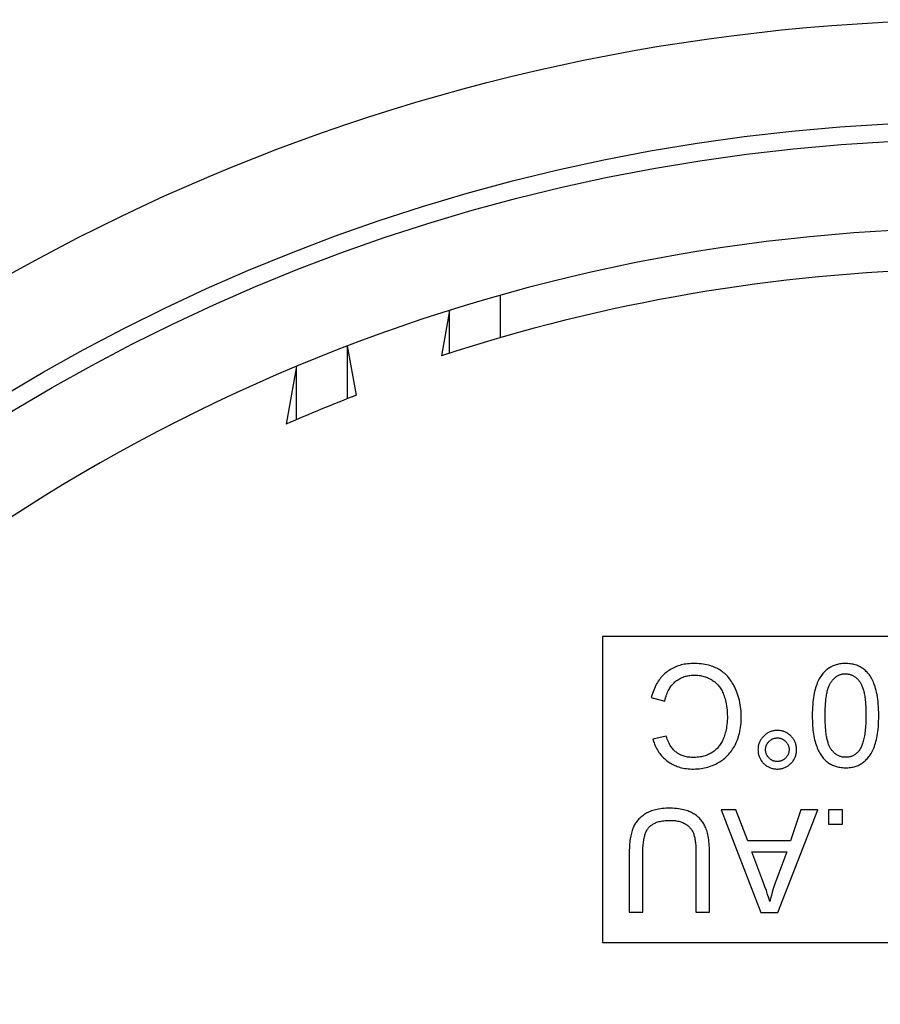
# Model space of a CAD drawing. Units: millimetres. Extents: x 107 to 187, y 51 to 166.
# Drawn here: x 137 to 146, y 119 to 128 of the extents above; entities that cross this region are included whole.
import ezdxf

# ---------------------------------------------------------------- set-up
doc = ezdxf.new("R2010")
doc.units = ezdxf.units.MM
doc.header["$LTSCALE"] = 16.335
doc.layers.get('0').update_dxf_attribs({"linetype": 'CONTINUOUS'})
for name, color, linetype in [('ASSI', 7, 'CONTINUOUS'), ('DRAFT', 7, 'CONTINUOUS'), ('RACCORDO', 7, 'CONTINUOUS')]:
    doc.layers.add(name, color=color, linetype=linetype)

msp = doc.modelspace()

# ---------------------------------------------------------------- linework, layer by layer
at = {"color": 7, "linetype": 'CONTINUOUS'}
for p, q in [((142.1838, 125.2189), (142.1838, 125.6349)), ((143.1838, 122.2919), (143.1838, 119.2919)), ((150.6838, 122.2919), (143.1838, 122.2919)), ((143.66, 121.6919), (143.7927, 121.6585)), ((143.8067, 121.3142), (143.6768, 121.2835)), ((144.3454, 120.5919), (144.7338, 119.5863)), ((144.4889, 120.5919), (144.3454, 120.5919)), ((144.6057, 120.2896), (144.4889, 120.5919)), ((144.9016, 119.5863), (145.2938, 120.5919)), ((145.126, 120.5919), (145.0241, 120.2896)), ((145.2938, 120.5919), (145.126, 120.5919)), ((145.5356, 120.5919), (145.3972, 120.5919)), ((145.3958, 120.452), (145.5348, 120.452)), ((145.0241, 120.2896), (144.6057, 120.2896)), ((143.4447, 120.1566), (143.4448, 120.0399)), ((144.0979, 120.1731), (144.0979, 119.5905)), ((144.2308, 119.5905), (144.2307, 120.1794)), ((144.6467, 120.1807), (144.988, 120.1807)), ((144.988, 120.1807), (144.9105, 119.973)), ((143.4448, 120.0399), (143.4448, 119.5905)), ((144.9105, 119.973), (144.8865, 119.9096)), ((143.4448, 119.5905), (143.5776, 119.5905)), ((144.0979, 119.5905), (144.2308, 119.5905)), ((144.7338, 119.5863), (144.9016, 119.5863)), ((143.1838, 119.2919), (150.6838, 119.2919))]:
    msp.add_line(p, q, dxfattribs=at)
for points in [[(144.5128, 121.7067), (144.5064, 121.7265), (144.4997, 121.7453), (144.4928, 121.7629), (144.4856, 121.7796), (144.4781, 121.7955), (144.4705, 121.8106), (144.4625, 121.8248), (144.4544, 121.8384), (144.446, 121.8514), (144.4373, 121.8637), (144.4284, 121.8755), (144.4192, 121.8868), (144.4098, 121.8975), (144.4001, 121.9078), (144.3901, 121.9176), (144.3798, 121.927), (144.3692, 121.9359), (144.3583, 121.9445), (144.3472, 121.9526), (144.336, 121.9602), (144.3248, 121.9672), (144.3136, 121.9736), (144.3019, 121.9796), (144.2897, 121.9854), (144.277, 121.9909), (144.2637, 121.9961), (144.2497, 122.0009), (144.2351, 122.0054), (144.2197, 122.0095), (144.2034, 122.0133), (144.1864, 122.0167), (144.1684, 122.0195), (144.149, 122.0219), (144.1288, 122.0238), (144.1087, 122.0251), (144.089, 122.0258), (144.0696, 122.0259), (144.0509, 122.0255), (144.0333, 122.0245), (144.0164, 122.0229), (144.0001, 122.0209), (143.9843, 122.0183), (143.9692, 122.0153), (143.9544, 122.0118), (143.9401, 122.0079), (143.9262, 122.0035), (143.9127, 121.9987), (143.8995, 121.9935), (143.8867, 121.9879), (143.8742, 121.9818), (143.8619, 121.9753), (143.8499, 121.9684), (143.8381, 121.961), (143.8266, 121.9532), (143.8153, 121.9448), (143.8043, 121.9362), (143.7939, 121.9273), (143.7838, 121.918), (143.774, 121.9083), (143.7645, 121.8981), (143.7552, 121.8876), (143.7463, 121.8765), (143.7376, 121.8649), (143.7292, 121.8528), (143.721, 121.8401), (143.7131, 121.8268), (143.7055, 121.8129), (143.6981, 121.7982), (143.691, 121.7828), (143.6841, 121.7665), (143.6776, 121.7494), (143.6714, 121.7312), (143.6656, 121.712), (143.66, 121.6919)], [(145.8891, 121.5158), (145.8888, 121.5458), (145.8879, 121.5745), (145.8866, 121.602), (145.8847, 121.6283), (145.8822, 121.6533), (145.8794, 121.6772), (145.8761, 121.6999), (145.8723, 121.7215), (145.8682, 121.7421), (145.8637, 121.7616), (145.8588, 121.78), (145.8536, 121.7974), (145.8481, 121.8139), (145.8424, 121.8294), (145.8364, 121.844), (145.8303, 121.8576), (145.8239, 121.8704), (145.8174, 121.8824), (145.8108, 121.8936), (145.8041, 121.9041), (145.7972, 121.914), (145.79, 121.9235), (145.7826, 121.9324), (145.775, 121.9408), (145.7672, 121.9487), (145.7593, 121.9562), (145.7513, 121.9632), (145.7431, 121.9698), (145.7347, 121.976), (145.7262, 121.9818), (145.7174, 121.9872), (145.7084, 121.9923), (145.6992, 121.9971), (145.6897, 122.0015), (145.68, 122.0055), (145.6699, 122.0093), (145.6595, 122.0126), (145.6487, 122.0157), (145.6376, 122.0183), (145.626, 122.0207), (145.6139, 122.0226), (145.6013, 122.0241), (145.5879, 122.0252), (145.574, 122.0258), (145.5601, 122.0259), (145.5463, 122.0256), (145.5327, 122.0247), (145.5196, 122.0234), (145.5073, 122.0217), (145.4955, 122.0196), (145.4843, 122.0171), (145.4734, 122.0143), (145.463, 122.0111), (145.453, 122.0076), (145.4433, 122.0038), (145.4339, 121.9997), (145.4248, 121.9952), (145.416, 121.9905), (145.4075, 121.9854), (145.3991, 121.9799), (145.3908, 121.974), (145.3827, 121.9677), (145.3746, 121.9609), (145.3665, 121.9534), (145.3583, 121.9454), (145.3503, 121.9369), (145.3426, 121.928), (145.3351, 121.9186), (145.3278, 121.9086), (145.3206, 121.8981), (145.3136, 121.887), (145.3068, 121.8752), (145.3001, 121.8626), (145.2937, 121.8493), (145.2875, 121.8352), (145.2815, 121.8203), (145.2758, 121.8045), (145.2705, 121.7881), (145.2656, 121.7709), (145.2611, 121.7531), (145.257, 121.7342), (145.2532, 121.7143), (145.2498, 121.6933), (145.2468, 121.6712), (145.2443, 121.6481), (145.2421, 121.6239), (145.2405, 121.5986), (145.2393, 121.5721), (145.2385, 121.5444), (145.2383, 121.5156)], [(145.364, 121.5156), (145.364, 121.5348), (145.3643, 121.5535), (145.3647, 121.5715), (145.3654, 121.5889), (145.3661, 121.6056), (145.3671, 121.6218), (145.3682, 121.6374), (145.3694, 121.6525), (145.3709, 121.667), (145.3724, 121.6809), (145.3742, 121.6944), (145.3761, 121.7073), (145.3781, 121.7197), (145.3803, 121.7316), (145.3826, 121.743), (145.3851, 121.7539), (145.3877, 121.7644), (145.3904, 121.7743), (145.3933, 121.7838), (145.3964, 121.7928), (145.3995, 121.8014), (145.4028, 121.8095), (145.4062, 121.8171), (145.4098, 121.8243), (145.4134, 121.8311), (145.4173, 121.8374), (145.4215, 121.8438), (145.4262, 121.8504), (145.4313, 121.857), (145.4368, 121.8634), (145.4426, 121.8699), (145.4488, 121.8764), (145.455, 121.8823), (145.4612, 121.8878), (145.4675, 121.8927), (145.4737, 121.8973), (145.48, 121.9015), (145.4862, 121.9052), (145.4925, 121.9086), (145.4989, 121.9117), (145.5053, 121.9144), (145.5118, 121.9169), (145.5183, 121.919), (145.525, 121.9208), (145.5318, 121.9223), (145.5388, 121.9235), (145.546, 121.9245), (145.5533, 121.9251), (145.5608, 121.9254), (145.5684, 121.9253), (145.5759, 121.925), (145.5831, 121.9243), (145.5903, 121.9233), (145.5973, 121.922), (145.6041, 121.9204), (145.6107, 121.9185), (145.6173, 121.9163), (145.6238, 121.9138), (145.6302, 121.911), (145.6365, 121.9078), (145.6428, 121.9043), (145.6491, 121.9005), (145.6553, 121.8962), (145.6616, 121.8916), (145.6679, 121.8864), (145.6741, 121.8809), (145.6802, 121.8749), (145.6863, 121.8685), (145.6921, 121.862), (145.6973, 121.8556), (145.7022, 121.8492), (145.7068, 121.8428), (145.7109, 121.8365), (145.7146, 121.8302), (145.7182, 121.8235), (145.7217, 121.8163), (145.7251, 121.8086), (145.7283, 121.8006), (145.7314, 121.792), (145.7344, 121.783), (145.7373, 121.7735), (145.74, 121.7636), (145.7426, 121.7532), (145.745, 121.7423), (145.7473, 121.731), (145.7494, 121.7191), (145.7514, 121.7068), (145.7533, 121.6939), (145.755, 121.6806), (145.7566, 121.6667), (145.758, 121.6523), (145.7592, 121.6373), (145.7603, 121.6218), (145.7612, 121.6057), (145.762, 121.589), (145.7626, 121.5718), (145.7631, 121.5539), (145.7633, 121.5353), (145.7634, 121.5162)], [(143.7927, 121.6585), (143.7966, 121.6751), (143.8008, 121.6908), (143.8053, 121.7057), (143.8101, 121.7197), (143.8152, 121.7329), (143.8205, 121.7453), (143.826, 121.7571), (143.8318, 121.7681), (143.8377, 121.7786), (143.8438, 121.7885), (143.8501, 121.7978), (143.8566, 121.8067), (143.8633, 121.8151), (143.8702, 121.8231), (143.8773, 121.8307), (143.8847, 121.838), (143.8924, 121.845), (143.9003, 121.8517), (143.9088, 121.8582), (143.9176, 121.8645), (143.9265, 121.8704), (143.9356, 121.8758), (143.9448, 121.8809), (143.9543, 121.8856), (143.9639, 121.8899), (143.9738, 121.8939), (143.984, 121.8975), (143.9945, 121.9007), (144.0052, 121.9036), (144.0164, 121.9062), (144.0279, 121.9083), (144.0398, 121.9101), (144.0521, 121.9114), (144.065, 121.9123), (144.0783, 121.9128), (144.0914, 121.9128), (144.1042, 121.9123), (144.1167, 121.9113), (144.129, 121.9099), (144.1412, 121.908), (144.1531, 121.9058), (144.1648, 121.903), (144.1765, 121.8998), (144.188, 121.8962), (144.1994, 121.8922), (144.2108, 121.8876), (144.2221, 121.8825), (144.2329, 121.8773), (144.2431, 121.8719), (144.2527, 121.8664), (144.2618, 121.8606), (144.2705, 121.8547), (144.2788, 121.8486), (144.2867, 121.8421), (144.2945, 121.8354), (144.302, 121.8283), (144.3092, 121.8208), (144.3162, 121.813), (144.323, 121.8048), (144.3296, 121.7962), (144.336, 121.7872), (144.3421, 121.7777), (144.348, 121.7676), (144.3537, 121.7571), (144.3592, 121.746), (144.3645, 121.7342), (144.3696, 121.7217), (144.3745, 121.7084), (144.3791, 121.6944), (144.3835, 121.6796), (144.3877, 121.6639), (144.3915, 121.6473), (144.3949, 121.6298), (144.398, 121.6114), (144.4006, 121.5921), (144.4028, 121.5713), (144.4044, 121.5496), (144.4054, 121.5282), (144.4058, 121.5074), (144.4057, 121.487), (144.4049, 121.467), (144.4035, 121.4475), (144.4015, 121.4286), (144.3991, 121.4105), (144.3963, 121.3934), (144.3931, 121.3771), (144.3896, 121.3616)], [(143.6768, 121.2835), (143.6821, 121.2666), (143.6877, 121.2504), (143.6936, 121.2349), (143.6998, 121.2203), (143.7064, 121.2063), (143.7132, 121.1929), (143.7204, 121.1801), (143.7279, 121.1677), (143.7358, 121.1558), (143.7438, 121.1445), (143.7522, 121.1336), (143.7609, 121.1232), (143.7699, 121.1131), (143.7792, 121.1033), (143.789, 121.094), (143.7991, 121.0849), (143.8096, 121.0762), (143.8203, 121.068), (143.8312, 121.0602), (143.8424, 121.0528), (143.8539, 121.0459), (143.8656, 121.0393), (143.8776, 121.0332), (143.89, 121.0275), (143.9027, 121.0222), (143.9157, 121.0173), (143.9292, 121.0128), (143.9432, 121.0087), (143.9576, 121.005), (143.9725, 121.0017), (143.988, 120.9989), (144.0041, 120.9966), (144.0209, 120.9947), (144.0386, 120.9934), (144.0571, 120.9926), (144.0755, 120.9925), (144.0939, 120.9929), (144.1123, 120.994), (144.1304, 120.9956), (144.1478, 120.9977), (144.1649, 121.0005), (144.1817, 121.0038), (144.1981, 121.0076), (144.2143, 121.0119), (144.2302, 121.0168), (144.246, 121.0222), (144.2616, 121.0282), (144.2768, 121.0346), (144.2916, 121.0415), (144.3061, 121.0488), (144.3199, 121.0564), (144.3329, 121.0641), (144.3453, 121.0721), (144.3572, 121.0804), (144.3688, 121.0891), (144.38, 121.0982), (144.3909, 121.1077), (144.4014, 121.1175), (144.4116, 121.1278), (144.4214, 121.1384), (144.431, 121.1496), (144.4402, 121.1611), (144.4491, 121.1733), (144.4578, 121.1859), (144.4662, 121.1991), (144.4743, 121.2129), (144.482, 121.2273), (144.4895, 121.2422), (144.4965, 121.2576), (144.503, 121.2734), (144.5091, 121.2896), (144.5147, 121.3064), (144.5199, 121.3238), (144.5246, 121.3417), (144.5288, 121.3603), (144.5326, 121.3796), (144.5358, 121.3996), (144.5384, 121.4204), (144.5404, 121.4424), (144.5419, 121.4652), (144.5426, 121.4884), (144.5426, 121.5118), (144.5419, 121.5354), (144.5406, 121.5586), (144.5385, 121.581), (144.5358, 121.6028), (144.5325, 121.6243), (144.5285, 121.6454), (144.5239, 121.6662), (144.5187, 121.6866), (144.5128, 121.7067)], [(145.2383, 121.5156), (145.2384, 121.4895), (145.239, 121.4643), (145.2399, 121.4401), (145.2412, 121.4168), (145.2428, 121.3945), (145.2448, 121.3732), (145.2472, 121.3528), (145.2499, 121.3334), (145.2531, 121.3147), (145.2567, 121.2968), (145.2607, 121.2797), (145.2652, 121.2628), (145.2703, 121.2459), (145.2758, 121.2292), (145.2815, 121.2134), (145.2873, 121.1987), (145.2933, 121.1848), (145.2995, 121.1717), (145.3057, 121.1593), (145.3121, 121.1478), (145.3185, 121.1369), (145.325, 121.1267), (145.3316, 121.1173), (145.3383, 121.1083), (145.3453, 121.0997), (145.3524, 121.0916), (145.3597, 121.084), (145.3672, 121.0767), (145.3749, 121.0698), (145.3828, 121.0633), (145.3911, 121.057), (145.3995, 121.0511), (145.4082, 121.0455), (145.4171, 121.0403), (145.4262, 121.0354), (145.4355, 121.0309), (145.445, 121.0268), (145.4547, 121.023), (145.4647, 121.0196), (145.4751, 121.0164), (145.4858, 121.0137), (145.4969, 121.0112), (145.5085, 121.0092), (145.5206, 121.0075), (145.5331, 121.0062), (145.5465, 121.0054), (145.5603, 121.005), (145.574, 121.0051), (145.5873, 121.0057), (145.6005, 121.0068), (145.613, 121.0083), (145.6249, 121.0101), (145.6363, 121.0123), (145.6472, 121.0149), (145.6578, 121.0178), (145.6679, 121.0211), (145.6777, 121.0247), (145.6872, 121.0286), (145.6963, 121.0328), (145.7053, 121.0373), (145.7139, 121.0421), (145.7223, 121.0473), (145.7306, 121.0528), (145.7387, 121.0588), (145.7467, 121.0652), (145.7547, 121.072), (145.7627, 121.0795), (145.7707, 121.0875), (145.7785, 121.096), (145.786, 121.1049), (145.7934, 121.1142), (145.8007, 121.1242), (145.8077, 121.1347), (145.8146, 121.1458), (145.8214, 121.1576), (145.8279, 121.1701), (145.8343, 121.1834), (145.8405, 121.1975), (145.8464, 121.2124), (145.852, 121.2281), (145.8573, 121.2446), (145.8621, 121.2617), (145.8666, 121.2795), (145.8707, 121.2984), (145.8744, 121.3183), (145.8777, 121.3392), (145.8807, 121.3612), (145.8832, 121.3842), (145.8853, 121.4083), (145.8869, 121.4335), (145.8881, 121.4598), (145.8888, 121.4873), (145.8891, 121.5158)], [(145.7634, 121.5162), (145.7633, 121.4946), (145.7629, 121.4737), (145.7623, 121.4535), (145.7614, 121.4341), (145.7604, 121.4155), (145.7591, 121.3976), (145.7575, 121.3803), (145.7558, 121.3638), (145.7538, 121.3479), (145.7517, 121.3326), (145.7493, 121.318), (145.7468, 121.3041), (145.744, 121.2907), (145.7411, 121.278), (145.738, 121.2658), (145.7347, 121.2543), (145.7312, 121.2433), (145.7276, 121.2329), (145.7238, 121.2231), (145.7198, 121.2138), (145.7158, 121.2051), (145.7116, 121.197), (145.7074, 121.1895), (145.7028, 121.1822), (145.6979, 121.1751), (145.6926, 121.1683), (145.6872, 121.1619), (145.6817, 121.1559), (145.6761, 121.1503), (145.6704, 121.1451), (145.6647, 121.1403), (145.6589, 121.1359), (145.6531, 121.1319), (145.6471, 121.1282), (145.641, 121.1248), (145.6348, 121.1217), (145.6285, 121.1189), (145.622, 121.1164), (145.6154, 121.1142), (145.6085, 121.1123), (145.6015, 121.1106), (145.5941, 121.1092), (145.5864, 121.1082), (145.5784, 121.1074), (145.5704, 121.107), (145.5625, 121.107), (145.5545, 121.1073), (145.5467, 121.1079), (145.5393, 121.1089), (145.5321, 121.1101), (145.525, 121.1117), (145.5181, 121.1136), (145.5113, 121.1158), (145.5047, 121.1183), (145.4981, 121.1211), (145.4916, 121.1242), (145.4852, 121.1277), (145.4788, 121.1316), (145.4725, 121.1358), (145.4662, 121.1404), (145.4598, 121.1456), (145.4534, 121.1512), (145.4473, 121.157), (145.4416, 121.1631), (145.436, 121.1693), (145.4309, 121.1754), (145.4263, 121.1813), (145.4221, 121.187), (145.4181, 121.1929), (145.4144, 121.1989), (145.4109, 121.2051), (145.4076, 121.2118), (145.4042, 121.2189), (145.401, 121.2265), (145.3979, 121.2345), (145.3949, 121.2429), (145.3921, 121.2518), (145.3893, 121.2612), (145.3867, 121.271), (145.3842, 121.2813), (145.3819, 121.292), (145.3797, 121.3032), (145.3776, 121.3149), (145.3757, 121.3271), (145.3739, 121.3397), (145.3722, 121.3529), (145.3707, 121.3667), (145.3693, 121.3809), (145.3681, 121.3957), (145.367, 121.411), (145.3661, 121.427), (145.3653, 121.4434), (145.3647, 121.4605), (145.3643, 121.4783), (145.3641, 121.4966), (145.364, 121.5156)], [(144.3896, 121.3616), (144.3859, 121.3469), (144.382, 121.3329), (144.378, 121.3196), (144.3738, 121.307), (144.3694, 121.295), (144.3648, 121.2835), (144.3598, 121.2725), (144.3545, 121.2621), (144.349, 121.252), (144.3431, 121.2423), (144.337, 121.2329), (144.3305, 121.2238), (144.3237, 121.215), (144.3166, 121.2065), (144.3091, 121.1983), (144.3012, 121.1903), (144.2929, 121.1825), (144.2844, 121.1751), (144.2755, 121.1679), (144.2663, 121.1611), (144.2571, 121.1547), (144.2479, 121.1489), (144.2386, 121.1436), (144.229, 121.1386), (144.219, 121.1339), (144.2088, 121.1295), (144.1981, 121.1255), (144.187, 121.1217), (144.1756, 121.1183), (144.1636, 121.1153), (144.1511, 121.1127), (144.1381, 121.1104), (144.1246, 121.1085), (144.1101, 121.1071), (144.0951, 121.1061), (144.0805, 121.1056), (144.0664, 121.1056), (144.0527, 121.1062), (144.0396, 121.1071), (144.0273, 121.1084), (144.0155, 121.1102), (144.0043, 121.1124), (143.9935, 121.1148), (143.9833, 121.1176), (143.9734, 121.1208), (143.9639, 121.1242), (143.9548, 121.1279), (143.9459, 121.1319), (143.9374, 121.1363), (143.9291, 121.1409), (143.9211, 121.1458), (143.9134, 121.151), (143.9061, 121.1564), (143.8989, 121.1621), (143.892, 121.1681), (143.8854, 121.1745), (143.8788, 121.1813), (143.8722, 121.1887), (143.8657, 121.1966), (143.8593, 121.2051), (143.853, 121.2142), (143.8467, 121.224), (143.8405, 121.2345), (143.8345, 121.2458), (143.8285, 121.2579), (143.8228, 121.2707), (143.8172, 121.2844), (143.8119, 121.2989), (143.8067, 121.3142)], [(145.0846, 121.1813), (145.0844, 121.1905), (145.0839, 121.1993), (145.083, 121.2079), (145.0817, 121.2162), (145.0802, 121.2242), (145.0783, 121.232), (145.0761, 121.2397), (145.0736, 121.2471), (145.0708, 121.2544), (145.0676, 121.2615), (145.0642, 121.2685), (145.0604, 121.2754), (145.0563, 121.2822), (145.0518, 121.2889), (145.0469, 121.2955), (145.0415, 121.3022), (145.0357, 121.3088), (145.0296, 121.3152), (145.0231, 121.3213), (145.0164, 121.3272), (145.0097, 121.3328), (145.0029, 121.3378), (144.9961, 121.3423), (144.9893, 121.3465), (144.9823, 121.3504), (144.9753, 121.3539), (144.9682, 121.357), (144.9609, 121.3598), (144.9535, 121.3624), (144.946, 121.3646), (144.9382, 121.3664), (144.9303, 121.368), (144.9221, 121.3693), (144.9136, 121.3702), (144.9048, 121.3707), (144.8959, 121.3709), (144.8871, 121.3707), (144.8782, 121.3702), (144.8696, 121.3693), (144.8613, 121.3681), (144.8533, 121.3665), (144.8456, 121.3646), (144.838, 121.3625), (144.8305, 121.36), (144.8233, 121.3571), (144.8161, 121.354), (144.8091, 121.3505), (144.8022, 121.3467), (144.7953, 121.3426), (144.7885, 121.338), (144.7818, 121.3331), (144.7751, 121.3276), (144.7684, 121.3217), (144.762, 121.3156), (144.7558, 121.3092), (144.7499, 121.3025), (144.7444, 121.2958), (144.7394, 121.2891), (144.7349, 121.2823), (144.7307, 121.2754), (144.7268, 121.2685), (144.7233, 121.2615), (144.7202, 121.2544), (144.7173, 121.2471), (144.7148, 121.2397), (144.7126, 121.2321), (144.7107, 121.2243), (144.7091, 121.2164), (144.7078, 121.2082), (144.7069, 121.1996), (144.7064, 121.1909), (144.7061, 121.1818)], [(144.7802, 121.1817), (144.7803, 121.1877), (144.7807, 121.1935), (144.7814, 121.1991), (144.7822, 121.2045), (144.7834, 121.2098), (144.7847, 121.2149), (144.7863, 121.2198), (144.7881, 121.2247), (144.7902, 121.2294), (144.7924, 121.2341), (144.7949, 121.2387), (144.7977, 121.2432), (144.8008, 121.2477), (144.8042, 121.2522), (144.8078, 121.2565), (144.8118, 121.2609), (144.8161, 121.2652), (144.8205, 121.2692), (144.8249, 121.2729), (144.8294, 121.2763), (144.8339, 121.2794), (144.8385, 121.2822), (144.8431, 121.2847), (144.8478, 121.287), (144.8526, 121.289), (144.8574, 121.2908), (144.8623, 121.2924), (144.8674, 121.2938), (144.8726, 121.2949), (144.878, 121.2957), (144.8836, 121.2964), (144.8893, 121.2968), (144.8952, 121.2969), (144.901, 121.2968), (144.9069, 121.2964), (144.9126, 121.2957), (144.918, 121.2948), (144.9233, 121.2937), (144.9284, 121.2923), (144.9334, 121.2907), (144.9383, 121.2889), (144.9431, 121.2869), (144.9478, 121.2846), (144.9524, 121.2821), (144.9569, 121.2793), (144.9615, 121.2762), (144.9659, 121.2728), (144.9703, 121.2692), (144.9747, 121.2652), (144.979, 121.2609), (144.983, 121.2565), (144.9866, 121.2522), (144.99, 121.2477), (144.993, 121.2432), (144.9958, 121.2387), (144.9983, 121.2341), (145.0006, 121.2294), (145.0026, 121.2247), (145.0045, 121.2198), (145.006, 121.2149), (145.0074, 121.2098), (145.0085, 121.2045), (145.0094, 121.1991), (145.0101, 121.1935), (145.0105, 121.1877), (145.0106, 121.1817)], [(144.7061, 121.1818), (144.7063, 121.1727), (144.7069, 121.1639), (144.7077, 121.1553), (144.709, 121.147), (144.7105, 121.139), (144.7124, 121.1312), (144.7145, 121.1236), (144.717, 121.1162), (144.7198, 121.109), (144.723, 121.1018), (144.7264, 121.0948), (144.7302, 121.0879), (144.7343, 121.0811), (144.7388, 121.0744), (144.7438, 121.0677), (144.7492, 121.061), (144.755, 121.0543), (144.7611, 121.0479), (144.7675, 121.0418), (144.7741, 121.036), (144.7808, 121.0305), (144.7875, 121.0256), (144.7942, 121.0211), (144.801, 121.0169), (144.8079, 121.0131), (144.8149, 121.0096), (144.822, 121.0065), (144.8293, 121.0036), (144.8368, 121.0011), (144.8444, 120.9989), (144.8522, 120.997), (144.8603, 120.9954), (144.8686, 120.9942), (144.8773, 120.9932), (144.8863, 120.9927), (144.8953, 120.9924), (144.9041, 120.9926), (144.913, 120.9932), (144.9216, 120.994), (144.9298, 120.9953), (144.9377, 120.9968), (144.9455, 120.9987), (144.9531, 121.0009), (144.9605, 121.0033), (144.9677, 121.0062), (144.9749, 121.0093), (144.9819, 121.0128), (144.9888, 121.0166), (144.9957, 121.0208), (145.0025, 121.0253), (145.0092, 121.0303), (145.016, 121.0358), (145.0228, 121.0417), (145.0293, 121.0479), (145.0354, 121.0543), (145.0413, 121.061), (145.0467, 121.0677), (145.0517, 121.0743), (145.0562, 121.081), (145.0604, 121.0878), (145.0642, 121.0947), (145.0676, 121.1017), (145.0708, 121.1088), (145.0736, 121.1161), (145.0761, 121.1234), (145.0783, 121.131), (145.0802, 121.1387), (145.0817, 121.1467), (145.083, 121.1549), (145.0838, 121.1634), (145.0844, 121.1722), (145.0846, 121.1813)], [(145.0106, 121.1817), (145.0105, 121.1757), (145.0101, 121.1699), (145.0094, 121.1643), (145.0085, 121.1588), (145.0074, 121.1536), (145.006, 121.1485), (145.0045, 121.1435), (145.0026, 121.1387), (145.0006, 121.1339), (144.9983, 121.1293), (144.9958, 121.1247), (144.993, 121.1202), (144.99, 121.1157), (144.9866, 121.1112), (144.983, 121.1068), (144.979, 121.1025), (144.9747, 121.0982), (144.9703, 121.0942), (144.9659, 121.0906), (144.9615, 121.0872), (144.9569, 121.0841), (144.9524, 121.0813), (144.9478, 121.0788), (144.9431, 121.0765), (144.9383, 121.0744), (144.9334, 121.0726), (144.9284, 121.071), (144.9233, 121.0697), (144.918, 121.0686), (144.9126, 121.0677), (144.9069, 121.067), (144.901, 121.0666), (144.8952, 121.0665), (144.8893, 121.0666), (144.8836, 121.067), (144.878, 121.0676), (144.8726, 121.0685), (144.8674, 121.0696), (144.8623, 121.071), (144.8574, 121.0725), (144.8526, 121.0743), (144.8478, 121.0764), (144.8431, 121.0787), (144.8385, 121.0812), (144.8339, 121.084), (144.8294, 121.0871), (144.8249, 121.0905), (144.8205, 121.0941), (144.8161, 121.0982), (144.8118, 121.1025), (144.8078, 121.1068), (144.8042, 121.1112), (144.8008, 121.1157), (144.7977, 121.1202), (144.7949, 121.1247), (144.7924, 121.1293), (144.7902, 121.1339), (144.7881, 121.1387), (144.7863, 121.1435), (144.7847, 121.1485), (144.7834, 121.1536), (144.7822, 121.1588), (144.7814, 121.1643), (144.7807, 121.1699), (144.7803, 121.1757), (144.7802, 121.1817)], [(144.2307, 120.1794), (144.2304, 120.2016), (144.2296, 120.2229), (144.2284, 120.2434), (144.2269, 120.263), (144.2251, 120.2818), (144.2229, 120.2997), (144.2204, 120.3168), (144.2175, 120.3331), (144.2144, 120.3486), (144.2109, 120.3634), (144.2072, 120.3773), (144.2033, 120.3906), (144.1991, 120.4031), (144.1947, 120.4148), (144.19, 120.4259), (144.1851, 120.4364), (144.18, 120.4465), (144.1746, 120.4561), (144.1689, 120.4654), (144.1629, 120.4743), (144.1566, 120.4829), (144.15, 120.4912), (144.1431, 120.4993), (144.1358, 120.5071), (144.1282, 120.5146), (144.1203, 120.5219), (144.1119, 120.529), (144.1031, 120.5359), (144.0939, 120.5425), (144.0842, 120.549), (144.0741, 120.5551), (144.0637, 120.561), (144.0529, 120.5665), (144.0415, 120.5718), (144.0296, 120.5768), (144.0172, 120.5815), (144.004, 120.5859), (143.99, 120.59), (143.9753, 120.5938), (143.9596, 120.5973), (143.9431, 120.6003), (143.9257, 120.603), (143.9073, 120.6051), (143.8877, 120.6068), (143.8671, 120.608), (143.8465, 120.6086), (143.8259, 120.6086), (143.8051, 120.608), (143.7854, 120.6069), (143.7669, 120.6052), (143.7493, 120.603), (143.7326, 120.6005), (143.7168, 120.5975), (143.7019, 120.594), (143.6877, 120.5903), (143.6743, 120.5862), (143.6616, 120.5819), (143.6496, 120.5772), (143.6382, 120.5724), (143.6274, 120.5672), (143.6168, 120.5617), (143.6065, 120.5558), (143.5964, 120.5495), (143.5864, 120.5428), (143.5763, 120.5354), (143.5664, 120.5276), (143.5569, 120.5197), (143.5482, 120.5117), (143.54, 120.5036), (143.5322, 120.4953), (143.5249, 120.4869), (143.518, 120.4783), (143.5115, 120.4696), (143.5054, 120.4606), (143.4997, 120.4515), (143.4943, 120.4421), (143.4894, 120.4325), (143.4847, 120.4227), (143.4804, 120.4124), (143.4762, 120.4016), (143.4724, 120.3902), (143.4687, 120.3782), (143.4653, 120.3654), (143.462, 120.3521), (143.459, 120.338), (143.4563, 120.3232), (143.4538, 120.3077), (143.4516, 120.2915), (143.4497, 120.2745), (143.4481, 120.2568), (143.4468, 120.2383), (143.4458, 120.219), (143.4452, 120.1989), (143.4448, 120.1781), (143.4447, 120.1566)], [(145.3972, 120.5919), (145.3967, 120.5919), (145.3964, 120.5919), (145.3962, 120.5919), (145.3959, 120.5919), (145.3958, 120.5918), (145.3957, 120.5916)], [(145.3957, 120.5916), (145.3958, 120.591), (145.3958, 120.452)], [(145.5357, 120.4529), (145.5356, 120.4534), (145.5356, 120.4537), (145.5356, 120.5919)], [(143.5776, 119.5905), (143.5776, 120.1596), (143.5778, 120.1767), (143.578, 120.1934), (143.5784, 120.2094), (143.5792, 120.2248), (143.5802, 120.2396), (143.5814, 120.2538), (143.5828, 120.2675), (143.5845, 120.2805), (143.5864, 120.293), (143.5885, 120.305), (143.5908, 120.3164), (143.5933, 120.3272), (143.5959, 120.3376), (143.5988, 120.3474), (143.6019, 120.3567), (143.6051, 120.3655), (143.6084, 120.3738), (143.6119, 120.3816), (143.6156, 120.3889), (143.6193, 120.3958), (143.6232, 120.4022), (143.627, 120.408), (143.631, 120.4134), (143.6352, 120.4186), (143.6398, 120.4238), (143.6446, 120.4287), (143.6497, 120.4335), (143.6553, 120.4382), (143.6612, 120.4428), (143.6675, 120.4473), (143.6742, 120.4516), (143.6813, 120.4558), (143.6889, 120.4597), (143.6971, 120.4636), (143.7057, 120.4673), (143.7149, 120.4707), (143.7248, 120.474), (143.7352, 120.477), (143.7462, 120.4797), (143.7579, 120.4822), (143.7702, 120.4843), (143.7832, 120.4861), (143.797, 120.4876), (143.8115, 120.4887), (143.8261, 120.4894), (143.8409, 120.4897), (143.8559, 120.4897), (143.8702, 120.4891), (143.8835, 120.4881), (143.8962, 120.4867), (143.9083, 120.4849), (143.9198, 120.4827), (143.9306, 120.4802), (143.9409, 120.4773), (143.9508, 120.4742), (143.9602, 120.4708), (143.9692, 120.4671), (143.9779, 120.4631), (143.9862, 120.4588), (143.9941, 120.4544), (144.0016, 120.4497), (144.0088, 120.4448), (144.0156, 120.4398), (144.0219, 120.4345), (144.028, 120.4292), (144.0337, 120.4236), (144.0391, 120.4178), (144.0442, 120.4118), (144.0491, 120.4056), (144.0537, 120.3992), (144.0581, 120.3925), (144.0622, 120.3856), (144.066, 120.3783), (144.0697, 120.3707), (144.073, 120.3628), (144.0761, 120.3546), (144.0789, 120.346), (144.0816, 120.337), (144.084, 120.3274), (144.0862, 120.3173), (144.0882, 120.3067), (144.09, 120.2956), (144.0916, 120.2841), (144.093, 120.272), (144.0943, 120.2594), (144.0954, 120.2463), (144.0962, 120.2327), (144.0969, 120.2186), (144.0974, 120.2039), (144.0978, 120.1887), (144.0979, 120.1731)], [(145.5348, 120.452), (145.5353, 120.452), (145.5355, 120.452), (145.5356, 120.4522), (145.5356, 120.4524), (145.5356, 120.4526), (145.5357, 120.4529)], [(144.8231, 119.694), (144.8122, 119.7288), (144.8005, 119.7646), (144.7879, 119.8017), (144.7744, 119.8398), (144.7601, 119.8791), (144.7452, 119.9194), (144.6467, 120.1807)], [(144.8865, 119.9096), (144.8753, 119.8785), (144.8649, 119.8477), (144.855, 119.8172), (144.8459, 119.7866), (144.8376, 119.7558), (144.83, 119.7249), (144.8231, 119.694)]]:
    msp.add_lwpolyline(points, dxfattribs=at)
msp.add_arc((146.9338, 108.7919), 17.5, 112.68809, 157.31191, dxfattribs=at)
at = {"layer": 'ASSI', "color": 7, "linetype": 'CONTINUOUS'}
for p, q in [((141.6838, 125.4858), (141.6053, 125.0405)), ((141.6838, 125.066), (141.6838, 125.4858)), ((140.6838, 124.6208), (140.6838, 125.1378)), ((140.7713, 124.6551), (140.6838, 125.1378)), ((140.1838, 124.9377), (140.0838, 124.3706)), ((140.1838, 124.4142), (140.1838, 124.9377))]:
    msp.add_line(p, q, dxfattribs=at)
for radius, start, end in [(17.5, 67.31191, 112.68809), (17.1, 91.25659, 108.15626), (17.0182, 111.23002, 113.73524)]:
    msp.add_arc((146.9338, 108.7919), radius, start, end, dxfattribs=at)
at = {"layer": 'DRAFT', "color": 7, "linetype": 'CONTINUOUS'}
msp.add_circle((146.9338, 108.7919), 18.3713, dxfattribs=at)
at = {"layer": 'RACCORDO', "color": 250, "linetype": 'CONTINUOUS'}
for radius in [19.5413, 18.5451]:
    msp.add_circle((146.9338, 108.7919), radius, dxfattribs=at)

doc.saveas('drawing.dxf')
